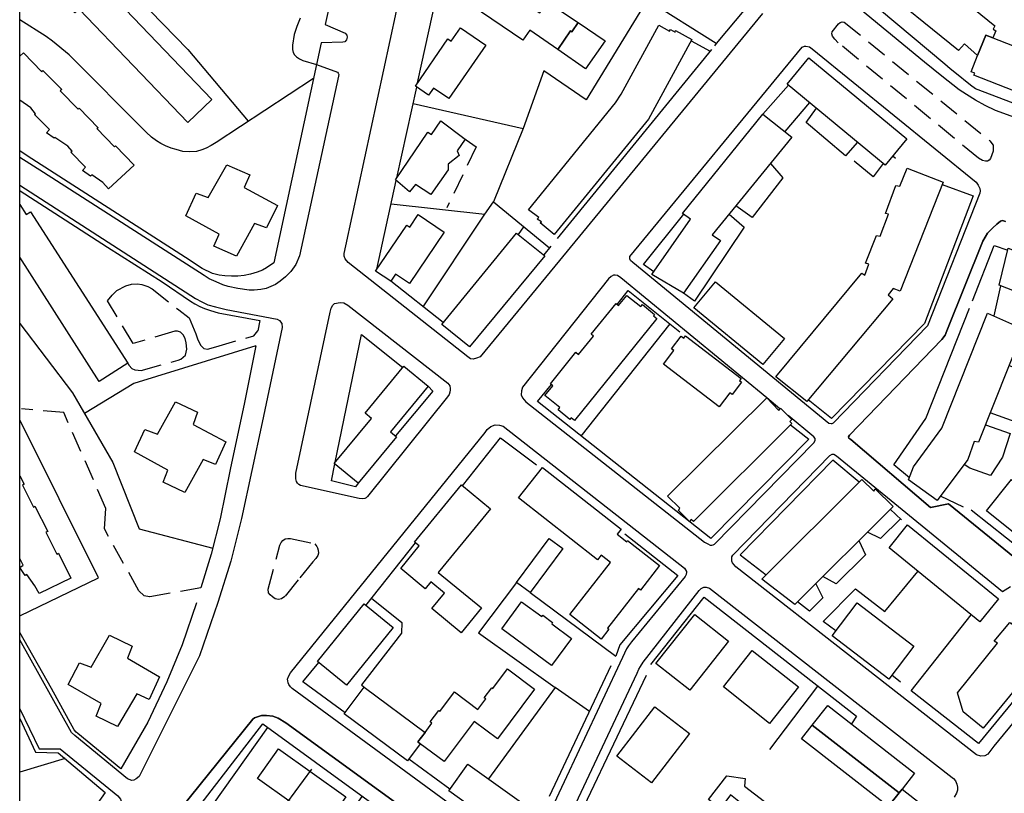
# Model space of a CAD drawing. Units: millimetres. Extents: x 2316830 to 2342074, y 4634510 to 4645227.
# Drawn here: x 2316841 to 2317142, y 4636663 to 4636899 of the extents above; entities that cross this region are included whole.
import ezdxf

# ---------------------------------------------------------------- set-up
doc = ezdxf.new("R2010")
doc.units = ezdxf.units.MM
doc.linetypes.add('NASCOSTA', pattern=[9.525, 6.35, -3.175])
for name, color, linetype in [('050111', 164, 'Continuous'), ('050401', 5, 'Continuous'), ('050402', 8, 'NASCOSTA'), ('050407', 8, 'NASCOSTA'), ('060101', 1, 'Continuous'), ('060603', 255, 'Continuous'), ('060801', 8, 'Continuous'), ('060803', 8, 'Continuous')]:
    doc.layers.add(name, color=color, linetype=linetype)

msp = doc.modelspace()

# ---------------------------------------------------------------- linework, layer by layer
msp.add_line((2316840.56, 4634511.32), (2316840.56, 4645223.08))
at = {"layer": '050111'}
for points in [[(2317170.64, 4636860.34), (2317139.41, 4636871.7), (2317136.24, 4636873.26), (2317133.29, 4636874.86), (2317130.51, 4636876.56), (2317128.29, 4636878.03), (2317123, 4636882.16), (2317117.67, 4636886.5), (2317094.57, 4636905.52), (2317093.86, 4636906.36), (2317093.62, 4636907.16), (2317093.49, 4636907.75), (2317093.51, 4636908.23), (2317093.8, 4636909.02), (2317158.01, 4636988.86)], [(2317068.01, 4636901.42), (2317004.46, 4636823.98), (2316981.53, 4636796.23), (2316980.43, 4636795.81), (2316979.44, 4636795.57), (2316978.61, 4636795.7), (2316977.76, 4636796.22), (2316941.15, 4636825.15), (2316940.21, 4636826.25), (2316939.9, 4636827.13), (2316939.92, 4636827.89), (2316940.49, 4636830.25), (2316971.5, 4636974.07)], [(2316935.59, 4636904.84), (2316934.12, 4636898), (2316940.26, 4636895.38), (2316940.73, 4636894.72), (2316940.81, 4636894.12), (2316940.67, 4636893.31), (2316940.17, 4636892.76), (2316939.47, 4636892.62), (2316932.92, 4636892.45), (2316931.48, 4636885.76), (2316937.84, 4636883.39), (2316938.14, 4636883.15), (2316938.25, 4636882.69), (2316938.21, 4636882.17), (2316926.23, 4636827.23), (2316925.1, 4636824.52), (2316923.6, 4636822.43), (2316922, 4636820.79), (2316920.31, 4636819.4), (2316918.93, 4636818.45), (2316917.45, 4636817.76), (2316916.09, 4636817.23), (2316914.4, 4636816.87), (2316912.36, 4636816.72), (2316910.85, 4636816.71), (2316907.35, 4636817.17), (2316904.44, 4636817.81), (2316902.8, 4636818.32), (2316900.7, 4636819.18), (2316898.62, 4636820.13), (2316897.03, 4636821.13)], [(2317088.36, 4636775.84), (2317028.36, 4636825.11), (2317027.62, 4636825.79), (2317027.4, 4636826.28), (2317027.46, 4636826.98), (2317080.16, 4636891.09), (2317080.95, 4636891.43), (2317081.32, 4636891.41), (2317082.46, 4636891.14), (2317083.3, 4636890.59), (2317133.5, 4636849.73), (2317134.08, 4636848.81), (2317134.62, 4636847.76), (2317134.66, 4636847.1), (2317134.6, 4636846.4), (2317118.53, 4636805.73), (2317089.66, 4636775.98), (2317089.31, 4636775.76), (2317089.11, 4636775.73), (2317088.36, 4636775.84)], [(2316897.03, 4636821.13), (2316847.81, 4636852.69), (2316840.56, 4636857.33)], [(2316840.56, 4636848.84), (2316851.85, 4636841.61), (2316894.43, 4636814.15), (2316896.31, 4636813.06), (2316898.15, 4636812.23), (2316900.48, 4636811.54), (2316903.79, 4636810.74), (2316919.36, 4636807.75), (2316920.16, 4636807.43), (2316920.79, 4636806.49), (2316920.9, 4636805.27), (2316914.86, 4636776.14), (2316908.44, 4636746.76), (2316905.18, 4636733.68), (2316901.21, 4636721.09), (2316895.58, 4636704.67), (2316877.1, 4636667.74), (2316876.23, 4636667.07), (2316875.48, 4636666.63), (2316874.87, 4636666.57), (2316873.62, 4636667.06), (2316857.41, 4636680.28), (2316856.45, 4636681.21), (2316840.56, 4636709.58)], [(2317145.22, 4636734.86), (2317124.98, 4636751.23), (2317119.54, 4636750.16), (2317095.06, 4636770.96), (2317094.45, 4636771.4), (2317094.42, 4636771.78), (2317094.64, 4636772.28), (2317123.01, 4636801.58), (2317123.96, 4636802.95), (2317124.54, 4636804.25), (2317135.53, 4636831.68), (2317137, 4636834.08), (2317138.6, 4636835.8), (2317139.77, 4636836.91), (2317140.89, 4636837.8), (2317141.54, 4636837.99), (2317142.47, 4636837.74)], [(2317069.4, 4636783.68), (2317024.69, 4636820.43), (2317023.61, 4636821.13), (2317022.91, 4636821.3), (2317022.39, 4636821.3), (2317021.7, 4636820.91), (2317020.85, 4636820.13), (2316994.58, 4636786.93), (2316994.22, 4636785.83), (2316994.13, 4636784.61), (2316994.52, 4636783.7), (2316995.54, 4636782.45), (2317050.3, 4636739.51), (2317051.27, 4636738.99), (2317052.04, 4636738.64), (2317052.54, 4636738.64), (2317052.93, 4636738.72), (2317053.35, 4636738.89)], [(2316971.72, 4636788.21), (2316972.28, 4636787.34), (2316972.43, 4636786.57), (2316972.41, 4636786.16), (2316972.32, 4636785.41), (2316972.06, 4636784.76), (2316971.58, 4636783.98), (2316947.05, 4636753.51), (2316946.68, 4636753.13), (2316946.23, 4636752.91), (2316945.51, 4636752.74), (2316944.54, 4636752.86), (2316926.57, 4636756.91), (2316926.06, 4636757.18), (2316925.64, 4636757.6), (2316925.38, 4636758.11), (2316925.15, 4636758.92), (2316925.14, 4636760.61), (2316935.66, 4636809.98), (2316935.94, 4636811.15), (2316936.48, 4636812.12), (2316936.92, 4636812.57), (2316938.67, 4636812.94), (2316939.85, 4636812.85), (2316941.05, 4636812.09), (2316971.72, 4636788.21)], [(2317073.39, 4636780.32), (2317069.4, 4636783.68)], [(2317053.35, 4636738.89), (2317083.72, 4636769.93), (2317084.19, 4636770.6), (2317084.18, 4636771.23), (2317083.76, 4636771.79), (2317075.88, 4636778.27)], [(2316987.5, 4636648.21), (2316924.05, 4636694.68), (2316923.47, 4636695.24), (2316922.98, 4636695.9), (2316922.81, 4636696.44), (2316922.64, 4636697.04), (2316922.62, 4636697.62), (2316922.83, 4636698.44), (2316923.46, 4636699.54), (2316983.16, 4636773.07), (2316983.7, 4636773.98), (2316984.85, 4636774.93), (2316986.19, 4636775.41), (2316987.45, 4636775.35), (2316988.64, 4636775.04), (2317044.14, 4636731.56)], [(2317059.84, 4636731.99), (2317058.82, 4636733.2), (2317058.65, 4636733.71), (2317058.63, 4636734.45), (2317058.68, 4636735.02), (2317058.91, 4636735.52), (2317088.71, 4636766.05), (2317089.35, 4636766.46), (2317089.88, 4636766.51), (2317090.71, 4636766), (2317141.54, 4636724.42), (2317144.02, 4636725.91)], [(2317044.14, 4636731.56), (2317044.76, 4636730.59), (2317044.78, 4636730.33), (2317044.69, 4636729.67), (2317044.33, 4636728.98), (2317027.89, 4636709.05), (2317027.02, 4636707.82), (2317026.41, 4636706.82), (2317025.12, 4636704.17), (2317000.25, 4636651.12)], [(2317169.54, 4636714.18), (2317138.9, 4636677.05), (2317137.03, 4636674.57), (2317136.09, 4636674.08), (2317134.95, 4636673.96), (2317133.56, 4636674.43), (2317059.84, 4636731.99)], [(2317001.93, 4636640.39), (2317029.71, 4636699.41), (2317030.13, 4636700.59), (2317030.71, 4636701.5), (2317031.54, 4636702.78), (2317048.67, 4636724.72), (2317049.25, 4636725.36), (2317050.04, 4636725.7), (2317050.82, 4636725.77), (2317051.82, 4636725.43), (2317126.14, 4636667.51), (2317126.59, 4636667.13), (2317127.13, 4636666.43), (2317127.58, 4636665.42), (2317127.75, 4636664.54), (2317127.72, 4636663.59), (2317127.43, 4636662.66), (2317126.72, 4636661.44)], [(2316840.56, 4636688.47), (2316846.57, 4636676.2), (2316852.95, 4636676.22), (2316870.6, 4636661.81), (2316871.39, 4636660.84), (2316871.67, 4636660.21), (2316871.66, 4636659.66), (2316871.47, 4636658.98), (2316871.11, 4636658.06), (2316868.41, 4636654.39), (2316859.11, 4636641.64), (2316849.98, 4636630.45), (2316841.73, 4636620.97), (2316840.56, 4636619.79)], [(2316840.56, 4636600.95), (2316849.22, 4636609.61), (2316863.99, 4636626.44), (2316879.26, 4636644.82), (2316911.91, 4636685.34), (2316912.51, 4636685.76), (2316914.58, 4636686.41), (2316916.18, 4636686.49), (2316918.07, 4636686.2), (2316919.7, 4636685.64), (2316922.1, 4636684.23), (2317008.32, 4636621.51), (2317054.28, 4636587.79), (2317088.95, 4636562.17), (2317106.52, 4636548.25), (2317125.21, 4636531.58), (2317161.65, 4636499.42), (2317191.62, 4636472.69)]]:
    msp.add_lwpolyline(points, dxfattribs=at)
at = {"layer": '050401'}
for points in [[(2317170.64, 4636860.34), (2317139.41, 4636871.7), (2317136.24, 4636873.26), (2317133.29, 4636874.86), (2317130.51, 4636876.56), (2317128.29, 4636878.03), (2317123, 4636882.16), (2317117.67, 4636886.5), (2317094.57, 4636905.52), (2317093.86, 4636906.36), (2317093.62, 4636907.16), (2317093.49, 4636907.75), (2317093.51, 4636908.23), (2317093.8, 4636909.02), (2317158.01, 4636988.86)], [(2317068.01, 4636901.42), (2317004.46, 4636823.98), (2316981.53, 4636796.23), (2316980.43, 4636795.81), (2316979.44, 4636795.57), (2316978.61, 4636795.7), (2316977.76, 4636796.22), (2316941.15, 4636825.15), (2316940.21, 4636826.25), (2316939.9, 4636827.13), (2316939.92, 4636827.89), (2316940.49, 4636830.25), (2316971.5, 4636974.07)], [(2316935.59, 4636904.84), (2316934.12, 4636898), (2316940.26, 4636895.38), (2316940.73, 4636894.72), (2316940.81, 4636894.12), (2316940.67, 4636893.31), (2316940.17, 4636892.76), (2316939.47, 4636892.62), (2316932.92, 4636892.45), (2316931.48, 4636885.76), (2316937.84, 4636883.39), (2316938.14, 4636883.15), (2316938.25, 4636882.69), (2316938.21, 4636882.17), (2316926.23, 4636827.23), (2316925.1, 4636824.52), (2316923.6, 4636822.43), (2316922, 4636820.79), (2316920.31, 4636819.4), (2316918.93, 4636818.45), (2316917.45, 4636817.76), (2316916.09, 4636817.23), (2316914.4, 4636816.87), (2316912.36, 4636816.72), (2316910.85, 4636816.71), (2316907.35, 4636817.17), (2316904.44, 4636817.81), (2316902.8, 4636818.32), (2316900.7, 4636819.18), (2316898.62, 4636820.13), (2316897.03, 4636821.13)], [(2317088.36, 4636775.84), (2317028.36, 4636825.11), (2317027.62, 4636825.79), (2317027.4, 4636826.28), (2317027.46, 4636826.98), (2317080.16, 4636891.09), (2317080.95, 4636891.43), (2317081.32, 4636891.41), (2317082.46, 4636891.14), (2317083.3, 4636890.59), (2317133.5, 4636849.73), (2317134.08, 4636848.81), (2317134.62, 4636847.76), (2317134.66, 4636847.1), (2317134.6, 4636846.4), (2317118.53, 4636805.73), (2317089.66, 4636775.98), (2317089.31, 4636775.76), (2317089.11, 4636775.73), (2317088.36, 4636775.84)], [(2316897.03, 4636821.13), (2316847.81, 4636852.69), (2316840.56, 4636857.33)], [(2316840.56, 4636848.84), (2316851.85, 4636841.61), (2316894.43, 4636814.15), (2316896.31, 4636813.06), (2316898.15, 4636812.23), (2316900.48, 4636811.54), (2316903.79, 4636810.74), (2316919.36, 4636807.75), (2316920.16, 4636807.43), (2316920.79, 4636806.49), (2316920.9, 4636805.27), (2316914.86, 4636776.14), (2316908.44, 4636746.76), (2316905.18, 4636733.68), (2316901.21, 4636721.09), (2316895.58, 4636704.67), (2316877.1, 4636667.74), (2316876.23, 4636667.07), (2316875.48, 4636666.63), (2316874.87, 4636666.57), (2316873.62, 4636667.06), (2316857.41, 4636680.28), (2316856.45, 4636681.21), (2316840.56, 4636709.58)], [(2317142.47, 4636837.74), (2317141.54, 4636837.99), (2317140.89, 4636837.8), (2317139.77, 4636836.91), (2317138.6, 4636835.8), (2317137, 4636834.08), (2317135.53, 4636831.68), (2317124.54, 4636804.25), (2317123.96, 4636802.95), (2317123.01, 4636801.58), (2317094.64, 4636772.28), (2317094.42, 4636771.78), (2317094.45, 4636771.4), (2317095.06, 4636770.96), (2317119.54, 4636750.16), (2317124.98, 4636751.23), (2317145.22, 4636734.86)], [(2317069.4, 4636783.68), (2317024.69, 4636820.43), (2317023.61, 4636821.13), (2317022.91, 4636821.3), (2317022.39, 4636821.3), (2317021.7, 4636820.91), (2317020.85, 4636820.13), (2316994.58, 4636786.93), (2316994.22, 4636785.83), (2316994.13, 4636784.61), (2316994.52, 4636783.7), (2316995.54, 4636782.45), (2317050.3, 4636739.51), (2317051.27, 4636738.99), (2317052.04, 4636738.64), (2317052.54, 4636738.64), (2317052.93, 4636738.72), (2317053.35, 4636738.89)], [(2316971.72, 4636788.21), (2316972.28, 4636787.34), (2316972.43, 4636786.57), (2316972.41, 4636786.16), (2316972.32, 4636785.41), (2316972.06, 4636784.76), (2316971.58, 4636783.98), (2316947.05, 4636753.51), (2316946.68, 4636753.13), (2316946.23, 4636752.91), (2316945.51, 4636752.74), (2316944.54, 4636752.86), (2316926.57, 4636756.91), (2316926.06, 4636757.18), (2316925.64, 4636757.6), (2316925.38, 4636758.11), (2316925.15, 4636758.92), (2316925.14, 4636760.61), (2316935.66, 4636809.98), (2316935.94, 4636811.15), (2316936.48, 4636812.12), (2316936.92, 4636812.57), (2316938.67, 4636812.94), (2316939.85, 4636812.85), (2316941.05, 4636812.09), (2316971.72, 4636788.21)], [(2317073.39, 4636780.32), (2317069.4, 4636783.68)], [(2317053.35, 4636738.89), (2317083.72, 4636769.93), (2317084.19, 4636770.6), (2317084.18, 4636771.23), (2317083.76, 4636771.79), (2317075.88, 4636778.27)], [(2316987.5, 4636648.21), (2316924.05, 4636694.68), (2316923.47, 4636695.24), (2316922.98, 4636695.9), (2316922.81, 4636696.44), (2316922.64, 4636697.04), (2316922.62, 4636697.62), (2316922.83, 4636698.44), (2316923.46, 4636699.54), (2316983.16, 4636773.07), (2316983.7, 4636773.98), (2316984.85, 4636774.93), (2316986.19, 4636775.41), (2316987.45, 4636775.35), (2316988.64, 4636775.04), (2317044.14, 4636731.56)], [(2317059.84, 4636731.99), (2317058.82, 4636733.2), (2317058.65, 4636733.71), (2317058.63, 4636734.45), (2317058.68, 4636735.02), (2317058.91, 4636735.52), (2317088.71, 4636766.05), (2317089.35, 4636766.46), (2317089.88, 4636766.51), (2317090.71, 4636766), (2317141.54, 4636724.42), (2317144.02, 4636725.91)], [(2317044.14, 4636731.56), (2317044.76, 4636730.59), (2317044.78, 4636730.33), (2317044.69, 4636729.67), (2317044.33, 4636728.98), (2317027.89, 4636709.05), (2317027.02, 4636707.82), (2317026.41, 4636706.82), (2317025.12, 4636704.17), (2317000.25, 4636651.12)], [(2317169.54, 4636714.18), (2317138.9, 4636677.05), (2317137.03, 4636674.57), (2317136.09, 4636674.08), (2317134.95, 4636673.96), (2317133.56, 4636674.43), (2317059.84, 4636731.99)], [(2317001.93, 4636640.39), (2317029.71, 4636699.41), (2317030.13, 4636700.59), (2317030.71, 4636701.5), (2317031.54, 4636702.78), (2317048.67, 4636724.72), (2317049.25, 4636725.36), (2317050.04, 4636725.7), (2317050.82, 4636725.77), (2317051.82, 4636725.43), (2317126.14, 4636667.51), (2317126.59, 4636667.13), (2317127.13, 4636666.43), (2317127.58, 4636665.42), (2317127.75, 4636664.54), (2317127.72, 4636663.59), (2317127.43, 4636662.66), (2317126.72, 4636661.44)], [(2316840.56, 4636688.47), (2316846.57, 4636676.2), (2316852.95, 4636676.22), (2316870.6, 4636661.81), (2316871.39, 4636660.84), (2316871.67, 4636660.21), (2316871.66, 4636659.66), (2316871.47, 4636658.98), (2316871.11, 4636658.06), (2316868.41, 4636654.39), (2316859.11, 4636641.64), (2316849.98, 4636630.45), (2316841.73, 4636620.97), (2316840.56, 4636619.79)], [(2317191.62, 4636472.69), (2317161.65, 4636499.42), (2317125.21, 4636531.58), (2317106.52, 4636548.25), (2317088.95, 4636562.17), (2317054.28, 4636587.79), (2317008.32, 4636621.51), (2316922.1, 4636684.23), (2316919.7, 4636685.64), (2316918.07, 4636686.2), (2316916.18, 4636686.49), (2316914.58, 4636686.41), (2316912.51, 4636685.76), (2316911.91, 4636685.34), (2316879.26, 4636644.82), (2316863.99, 4636626.44), (2316849.22, 4636609.61), (2316840.56, 4636600.95)]]:
    msp.add_lwpolyline(points, dxfattribs=at)
at = {"layer": '050402'}
for points in [[(2317137.67, 4636862.45), (2317138.64, 4636861.06), (2317138.72, 4636860.3), (2317138.66, 4636859.27), (2317137.9, 4636856.98), (2317137.43, 4636856.45), (2317136.94, 4636856.16), (2317136.29, 4636856.16), (2317135.46, 4636856.36), (2317134.24, 4636857.07), (2317091.19, 4636892.45), (2317090.18, 4636893.52), (2317089.48, 4636894.49), (2317089.32, 4636895.18), (2317089.41, 4636895.75), (2317091.31, 4636898.2), (2317091.81, 4636898.65), (2317092.44, 4636898.85), (2317093.09, 4636898.72), (2317137.67, 4636862.45)], [(2316930.95, 4636739), (2316931.56, 4636738.2), (2316931.78, 4636737.78), (2316932.01, 4636737.07), (2316932.06, 4636736.11), (2316931.87, 4636735.4), (2316931.23, 4636734.49), (2316930.37, 4636733.52), (2316925.79, 4636728), (2316921.74, 4636722.9), (2316920.78, 4636722.15), (2316919.81, 4636722.01), (2316918.79, 4636722.16), (2316917.98, 4636722.78), (2316917.29, 4636723.38), (2316916.79, 4636724.02), (2316916.69, 4636725.14), (2316920.2, 4636738.61), (2316920.67, 4636739.41), (2316921.14, 4636740.07), (2316921.91, 4636740.55), (2316922.65, 4636740.66), (2316923.48, 4636740.6), (2316930.95, 4636739)]]:
    msp.add_lwpolyline(points, dxfattribs=at)
at = {"layer": '050407'}
for points in [[(2316976.28, 4636863.46), (2316980.36, 4636860.57), (2316971.41, 4636841.92)], [(2316873.64, 4636794.36), (2316874.04, 4636793.62), (2316874.85, 4636792.67), (2316875.81, 4636792.3), (2316876.8, 4636792.19), (2316877.8, 4636792.12), (2316889.04, 4636795.2), (2316889.9, 4636795.55), (2316891.3, 4636796.8), (2316891.79, 4636798.64), (2316891.58, 4636800.52), (2316891.23, 4636801.93), (2316890.65, 4636803), (2316889.85, 4636803.82), (2316888.86, 4636804.14), (2316888.04, 4636804.13), (2316875.3, 4636800.33), (2316867.43, 4636813.45), (2316868.92, 4636815.12), (2316870.32, 4636816.59), (2316873.03, 4636818.02), (2316874.81, 4636818.55), (2316876.59, 4636818.64), (2316878.01, 4636818.46), (2316879.75, 4636817.84), (2316881.11, 4636817.04), (2316889.25, 4636810.61), (2316892.42, 4636808.25), (2316894.48, 4636803.33), (2316895.13, 4636801.48), (2316896, 4636799.71), (2316896.96, 4636798.84), (2316898.07, 4636798.63), (2316900.62, 4636799.35), (2316912.26, 4636802.73), (2316913.48, 4636804.24)], [(2316896.07, 4636725.49), (2316880.28, 4636722.75), (2316878.63, 4636723.14), (2316877.02, 4636724.65), (2316866.48, 4636743.64), (2316866.96, 4636749.88), (2316854.04, 4636779.22), (2316841.07, 4636780.3)]]:
    msp.add_lwpolyline(points, dxfattribs=at)
at = {"layer": '060101'}
for points in [[(2317110.18, 4636921.17), (2317139.21, 4636897.56), (2317138.68, 4636896.62), (2317139.49, 4636896.13), (2317138.62, 4636893.9), (2317136.43, 4636894.77), (2317133.92, 4636888.5), (2317129.95, 4636892.11), (2317128.05, 4636890.01), (2317102.05, 4636911.17), (2317102.42, 4636911.73), (2317101.58, 4636912.42), (2317108.73, 4636921.3), (2317109.7, 4636920.57), (2317110.18, 4636921.17)], [(2316865.82, 4636910.18), (2316899.37, 4636875.08), (2316892.05, 4636868.05), (2316858.73, 4636902.75), (2316857.47, 4636901.54), (2316851.03, 4636908.26), (2316849.86, 4636907.14), (2316845.05, 4636912.18), (2316843.55, 4636910.74), (2316840.56, 4636913.87)], [(2316984.62, 4636912.21), (2316993.43, 4636906.41), (2316994.09, 4636905.38), (2316995.19, 4636905.86), (2316996.55, 4636903.71), (2316999.9, 4636901.6), (2317002.19, 4636904.84), (2317011.57, 4636898.59), (2317009.68, 4636895.76), (2317009.22, 4636896.07), (2317005.37, 4636890.35), (2316996.79, 4636896.32), (2316994.6, 4636893.19), (2316978.87, 4636903.89), (2316984.62, 4636912.21)], [(2317023.05, 4636874.03), (2317024.76, 4636876.69), (2317036.33, 4636897.81), (2317039.56, 4636895.96), (2317039.82, 4636896.5), (2317041.29, 4636895.71), (2317041.45, 4636896.2), (2317046.39, 4636893.43), (2317033.14, 4636869.03), (2317004.21, 4636833.71), (2316999.95, 4636837.29), (2317000.37, 4636837.61), (2316999.04, 4636838.45), (2316999.56, 4636838.89), (2316996.39, 4636841.31), (2317023.05, 4636874.03)], [(2317011.57, 4636898.59), (2317019.87, 4636893.05), (2317013.81, 4636884.47), (2317005.37, 4636890.35), (2317009.22, 4636896.07), (2317009.68, 4636895.76), (2317011.57, 4636898.59)], [(2316971.65, 4636893.6), (2316972.71, 4636892.87), (2316975.55, 4636897), (2316983.27, 4636891.68), (2316971.98, 4636875.32), (2316967.29, 4636878.55), (2316965.78, 4636876.37), (2316961.73, 4636879.16), (2316971.65, 4636893.6)], [(2317138.62, 4636893.9), (2317176.52, 4636879.16), (2317176.29, 4636878.45), (2317177.44, 4636878.06), (2317173.14, 4636867.49), (2317172.04, 4636867.92), (2317171.83, 4636867.24), (2317132.78, 4636882.52), (2317133.06, 4636883.13), (2317131.99, 4636883.55), (2317133.92, 4636888.5), (2317136.43, 4636894.77), (2317138.62, 4636893.9)], [(2316840.56, 4636888.35), (2316841.69, 4636889.36), (2316847.36, 4636883.52), (2316847.63, 4636883.89)], [(2317082.22, 4636887.79), (2317112.24, 4636863.02), (2317105.63, 4636855), (2317075.61, 4636879.78), (2317082.22, 4636887.79)], [(2316847.63, 4636883.89), (2316853.42, 4636878.07), (2316852.98, 4636877.75), (2316858.43, 4636872.06), (2316858.81, 4636872.43), (2316864.64, 4636866.43), (2316864.17, 4636866.16), (2316869.56, 4636860.52), (2316869.89, 4636860.91), (2316875.63, 4636854.97), (2316867.71, 4636847.66), (2316866.01, 4636849.61), (2316862.65, 4636851.99), (2316862.23, 4636851.58), (2316859.84, 4636853.34), (2316860.71, 4636854.34), (2316856.17, 4636858.89), (2316856.6, 4636859.21), (2316855.26, 4636860.73), (2316851.33, 4636863.46), (2316851.07, 4636863.21), (2316848.75, 4636864.8), (2316849.64, 4636865.82), (2316845.07, 4636870.47), (2316845.39, 4636870.68), (2316843.95, 4636872.51), (2316840.56, 4636874.85)], [(2317043.52, 4636840.2), (2317068.17, 4636870.61), (2317077.06, 4636863.51), (2317052.65, 4636833.6), (2317055.19, 4636831.84), (2317043.83, 4636815.73), (2317034.15, 4636821.48), (2317045.97, 4636838.38), (2317043.52, 4636840.2)], [(2316965.54, 4636865.02), (2316966.72, 4636864.29), (2316969.55, 4636868.53), (2316977.01, 4636862.9), (2316974.57, 4636859.34), (2316975.14, 4636857.93), (2316971.78, 4636855.24), (2316971.79, 4636853.55), (2316966.51, 4636845.98), (2316961.73, 4636849.07), (2316959.89, 4636846.79), (2316955.63, 4636850.45), (2316965.54, 4636865.02)], [(2316909.35, 4636848.14), (2316919.55, 4636842.55), (2316916.12, 4636835.79), (2316912.51, 4636837.07), (2316906.97, 4636827.04), (2316900.02, 4636830.13), (2316901.61, 4636833.86), (2316891.39, 4636839.39), (2316894.63, 4636846.39), (2316898.32, 4636845.01), (2316903.95, 4636855.01), (2316910.99, 4636851.98), (2316909.35, 4636848.14)], [(2317102.99, 4636833.45), (2317104.05, 4636833.21), (2317106.66, 4636839.93), (2317105.69, 4636840.13), (2317108.93, 4636848.77), (2317110.14, 4636848.53), (2317112.37, 4636854.05), (2317123.41, 4636849.79), (2317110.24, 4636816.33), (2317108.08, 4636817.22), (2317106.49, 4636815.24), (2317108, 4636814.06), (2317081.66, 4636782.57), (2317072.16, 4636790.14), (2317098.51, 4636821.9), (2317099.35, 4636821.31), (2317100.66, 4636824.61), (2317099.6, 4636824.91), (2317102.99, 4636833.45)], [(2316840.56, 4636842.92), (2316842.56, 4636839.81)], [(2316842.56, 4636839.81), (2316843.86, 4636840.64), (2316873.64, 4636794.36), (2316864.87, 4636788.71), (2316840.56, 4636826.8)], [(2316960.03, 4636836), (2316962.61, 4636839.8), (2316970.57, 4636834.4), (2316959.91, 4636818.7), (2316955.66, 4636821.59), (2316954.18, 4636819.4), (2316949.56, 4636822.54), (2316959.13, 4636836.61), (2316960.03, 4636836)], [(2316969.82, 4636806.2), (2316992.72, 4636834.16), (2317001.43, 4636827.22), (2316978.36, 4636799.32), (2316969.82, 4636806.2)], [(2317143.28, 4636829.57), (2317164.34, 4636821.46), (2317163.07, 4636818.77), (2317167.81, 4636814.95), (2317168.79, 4636816.23), (2317192.57, 4636796.7), (2317184.66, 4636787.67), (2317156.87, 4636810.63), (2317157.43, 4636811.56), (2317140.5, 4636818.22), (2317143.28, 4636829.57)], [(2317053.64, 4636819.28), (2317074.76, 4636801.91), (2317068.19, 4636793.93), (2317047.06, 4636811.29), (2317053.64, 4636819.28)], [(2317015.55, 4636803.24), (2317023.18, 4636812.62), (2317023.97, 4636811.98), (2317026.51, 4636815.09), (2317030.76, 4636811.64), (2317031.28, 4636812.28), (2317035, 4636809.25), (2317034.63, 4636808.8), (2317035.64, 4636807.98), (2317010.44, 4636776.79), (2317009.45, 4636777.59), (2317009.08, 4636777.13), (2317005.43, 4636780.06), (2317005.97, 4636780.73), (2317001.43, 4636784.38), (2317003.87, 4636787.41), (2317003.08, 4636788.05), (2317010.87, 4636797.68), (2317011.72, 4636796.99), (2317016.28, 4636802.64), (2317015.55, 4636803.24)], [(2317122.99, 4636774.42), (2317136.99, 4636809.68), (2317147.96, 4636804.75), (2317134.23, 4636770.16), (2317132.89, 4636770.34), (2317130.92, 4636764.85), (2317121.56, 4636752.32), (2317112.77, 4636758.61), (2317114.26, 4636762.54), (2317122.99, 4636774.42)], [(2317044.5, 4636802.73), (2317061.52, 4636789.66), (2317061.01, 4636789), (2317061.66, 4636788.5), (2317058.76, 4636784.72), (2317058.06, 4636785.26), (2317054.79, 4636781), (2317037.72, 4636794.07), (2317040.85, 4636798.16), (2317040.15, 4636798.69), (2317043.15, 4636802.59), (2317043.93, 4636801.99), (2317044.5, 4636802.73)], [(2316946.34, 4636779.04), (2316958.21, 4636793.39), (2316965.61, 4636787.27), (2316954.1, 4636773.32), (2316956, 4636771.75), (2316944.26, 4636757.54), (2316936.9, 4636763.63), (2316948.3, 4636777.41), (2316946.34, 4636779.04)], [(2317038.99, 4636753.64), (2317069.4, 4636783.68), (2317073.01, 4636779.84), (2317073.6, 4636780.58), (2317077.02, 4636777.13), (2317076.39, 4636776.5), (2317077.01, 4636775.82), (2317046.91, 4636745.84), (2317046.23, 4636746.48), (2317045.65, 4636745.87), (2317042.27, 4636749.17), (2317042.75, 4636749.89), (2317038.99, 4636753.64)], [(2316888.23, 4636782.52), (2316895.03, 4636779.34), (2316893.72, 4636775.54), (2316903.7, 4636770.26), (2316900.49, 4636763.34), (2316896.78, 4636764.87), (2316891.1, 4636754.69), (2316884.45, 4636757.93), (2316885.93, 4636761.6), (2316875.71, 4636767.23), (2316878.92, 4636774), (2316882.76, 4636772.54), (2316888.23, 4636782.52)], [(2317000.64, 4636762.41), (2317024.79, 4636743.53), (2317023.54, 4636741.95), (2317026.46, 4636739.67), (2317026.73, 4636740.02), (2317036.48, 4636732.36), (2317030.64, 4636724.86), (2317030.07, 4636725.3), (2317020.59, 4636713.18), (2317021, 4636712.86), (2317018.66, 4636709.86), (2317009.04, 4636717.37), (2317021.47, 4636733.3), (2317018.61, 4636735.54), (2317017.52, 4636734.14), (2316993.33, 4636753.06), (2317000.64, 4636762.41)], [(2316840.56, 4636759.86), (2316841.88, 4636757.25), (2316841.37, 4636757), (2316844.79, 4636750.27), (2316845.24, 4636750.52), (2316849.14, 4636742.8), (2316848.58, 4636742.63), (2316851.93, 4636735.82), (2316852.48, 4636736.16), (2316856.25, 4636728.48), (2316846.48, 4636723.81), (2316845.22, 4636726.12), (2316842.74, 4636729.58), (2316842.28, 4636729.3), (2316840.61, 4636731.79), (2316841.61, 4636732.46), (2316840.56, 4636734.56)], [(2317067.87, 4636728.21), (2317098.47, 4636758.75), (2317102.18, 4636755.18), (2317102.58, 4636755.82), (2317108.04, 4636750.47), (2317077.97, 4636720.43), (2317067.87, 4636728.21)], [(2317144.32, 4636758.69), (2317157.47, 4636748.11), (2317158.13, 4636747.61), (2317154.02, 4636742.34), (2317150.48, 4636737.95), (2317136.61, 4636749.11), (2317144.32, 4636758.69)], [(2316961.46, 4636739.57), (2316975.85, 4636757.07), (2316984.73, 4636749.77), (2316968.69, 4636730.27), (2316981.95, 4636719.37), (2316975.73, 4636711.8), (2316966.75, 4636719.18), (2316970.64, 4636723.91), (2316966.46, 4636727.34), (2316964.76, 4636725.27), (2316957.25, 4636731.44), (2316962.93, 4636738.36), (2316961.46, 4636739.57)], [(2317112.5, 4636744.78), (2317140.3, 4636722.13), (2317134.59, 4636715.12), (2317106.79, 4636737.77), (2317112.5, 4636744.78)], [(2316992.74, 4636727.21), (2317002.74, 4636740.68), (2317006.89, 4636737.6), (2316996.89, 4636724.13), (2316992.74, 4636727.21)], [(2317144.33, 4636714.41), (2317155.98, 4636728.98), (2317165.97, 4636720.9), (2317150.21, 4636701.56), (2317150.88, 4636701.02), (2317135.62, 4636682.58), (2317129.54, 4636687.56), (2317127.75, 4636693.44), (2317140.01, 4636708.61), (2317138.95, 4636709.21), (2317143.8, 4636714.9), (2317144.33, 4636714.41)], [(2316931.73, 4636702.98), (2316946.04, 4636720.59), (2316954.91, 4636713.39), (2316940.6, 4636695.78), (2316931.73, 4636702.98)], [(2317000.74, 4636717.15), (2317003.78, 4636714.92), (2317003.48, 4636714.51), (2317009.54, 4636710.04), (2317003.46, 4636701.8), (2316988.26, 4636713.01), (2316994.22, 4636721.24), (2317000.44, 4636716.73), (2317000.74, 4636717.15)], [(2317097.03, 4636720.93), (2317114.41, 4636707.64), (2317106.74, 4636697.6), (2317089.36, 4636710.89), (2317097.03, 4636720.93)], [(2317047.32, 4636717.4), (2317057.68, 4636709.17), (2317045.76, 4636694.17), (2317035.4, 4636702.39), (2317047.32, 4636717.4)], [(2316868.05, 4636711), (2316875.01, 4636707.64), (2316873.53, 4636704.01), (2316883.36, 4636698.32), (2316880.24, 4636691.36), (2316876.39, 4636693.13), (2316870.54, 4636683.08), (2316863.98, 4636686.28), (2316865.54, 4636690.1), (2316855.38, 4636695.9), (2316858.89, 4636702.61), (2316862.46, 4636701.25), (2316868.05, 4636711)], [(2317064.88, 4636706.37), (2317079.03, 4636695.21), (2317070.21, 4636684.03), (2317056.06, 4636695.19), (2317064.88, 4636706.37)], [(2316973.71, 4636693.66), (2316980.88, 4636688.3), (2316983.28, 4636691.52), (2316982.82, 4636691.86), (2316985.14, 4636694.94), (2316985.49, 4636694.67), (2316989.97, 4636700.69), (2316998.21, 4636694.56), (2316986.88, 4636679.34), (2316979.74, 4636684.66), (2316970.58, 4636672.34), (2316963.22, 4636677.82), (2316962.48, 4636678.43), (2316964.7, 4636681.29), (2316966.8, 4636684.12), (2316966.3, 4636684.48), (2316968.89, 4636687.95), (2316969.24, 4636687.69), (2316973.71, 4636693.66)], [(2316946.08, 4636695.15), (2316964.7, 4636681.29), (2316962.48, 4636678.43), (2316963.22, 4636677.82), (2316959.29, 4636672.53), (2316939.96, 4636686.92), (2316946.08, 4636695.15)], [(2317088.02, 4636689.56), (2317114.64, 4636668.83), (2317110.79, 4636663.88), (2317109.9, 4636662.78), (2317083.27, 4636683.46), (2317088.02, 4636689.56)], [(2317023.46, 4636673.98), (2317035.1, 4636689.1), (2317045.69, 4636680.96), (2317034.04, 4636665.84), (2317023.46, 4636673.98)], [(2317083.27, 4636683.46), (2317109.9, 4636662.78), (2317106.54, 4636658.6), (2317104.93, 4636659.88), (2317080.01, 4636679.28), (2317083.27, 4636683.46)], [(2316977.81, 4636671.56), (2316997.86, 4636657.25), (2316991.98, 4636649.02), (2316971.94, 4636663.34), (2316977.81, 4636671.56)], [(2317062.49, 4636664.84), (2317073.07, 4636656.76), (2317066.86, 4636648.93), (2317060.55, 4636653.93), (2317061.6, 4636655.2), (2317064.56, 4636652.84), (2317066.45, 4636655.63), (2317058.26, 4636662.18), (2317056.2, 4636659.36), (2317058.91, 4636657.29), (2317057.69, 4636655.81), (2317051.54, 4636660.76), (2317057.12, 4636667.98), (2317062.78, 4636667.18), (2317062.49, 4636664.84)], [(2317110.79, 4636663.88), (2317118.4, 4636657.95), (2317105.06, 4636640.82), (2317095.6, 4636648.12), (2317099.26, 4636652.86), (2317104.94, 4636648.43), (2317109.37, 4636653.95), (2317103.89, 4636658.54), (2317104.93, 4636659.88), (2317106.54, 4636658.6), (2317109.9, 4636662.78), (2317110.79, 4636663.88)]]:
    msp.add_lwpolyline(points, dxfattribs=at)
at = {"layer": '060603'}
for points in [[(2316913.35, 4636667.14), (2316919.82, 4636676.25), (2316940.46, 4636661.59), (2316933.99, 4636652.48), (2316913.35, 4636667.14)], [(2316922.4, 4636659.61), (2316929.99, 4636670.04)]]:
    msp.add_lwpolyline(points, dxfattribs=at)
at = {"layer": '060801'}
for points in [[(2316962.42, 4636880.16), (2316971.79, 4636922.87)], [(2317182.02, 4636878.94), (2317174.56, 4636866.83), (2317172.18, 4636863.54), (2317133.28, 4636878.35), (2317131.7, 4636879.45), (2317126.97, 4636883.36), (2317125.53, 4636884.47), (2317123.88, 4636885.85), (2317098.84, 4636906.85), (2317102.05, 4636911.17)], [(2317054.66, 4636908.77), (2317062.79, 4636902.93), (2317053.86, 4636892.2), (2317053.36, 4636891.5)], [(2317053.86, 4636892.2), (2317032.74, 4636905.46), (2317014.07, 4636874.93), (2317001.11, 4636883.84), (2316994.73, 4636866.22)], [(2316926.45, 4636899.91), (2316925.4, 4636897.36), (2316924.63, 4636894.96), (2316924.07, 4636891.7), (2316924.09, 4636890.36), (2316924.3, 4636889.45), (2316924.72, 4636888.78), (2316925.38, 4636888.13), (2316926.29, 4636887.5), (2316927.28, 4636886.96), (2316931.48, 4636885.76), (2316918.38, 4636825.06), (2316916.18, 4636823.48), (2316914.87, 4636822.82), (2316913.26, 4636822.16), (2316911.29, 4636821.57), (2316909.27, 4636821.16), (2316907.39, 4636820.93), (2316905.38, 4636821), (2316903.38, 4636821.05), (2316901.6, 4636821.23), (2316899.65, 4636821.79), (2316896.49, 4636823.28), (2316891.35, 4636826.68), (2316842.81, 4636857.84), (2316840.56, 4636859.29)], [(2317046.17, 4636893.03), (2317051.98, 4636889.84)], [(2317052.44, 4636890.4), (2317005.17, 4636832.49)], [(2317068.17, 4636870.61), (2317075.99, 4636879.46)], [(2316956.07, 4636851.09), (2316962.15, 4636878.86)], [(2316961.04, 4636873.8), (2316994.73, 4636866.22), (2316985.68, 4636843.71)], [(2317082.46, 4636874.13), (2317074.88, 4636865.25)], [(2317097.18, 4636861.98), (2317093.43, 4636857.77), (2317081.41, 4636867.99), (2317084.59, 4636872.37)], [(2317070.51, 4636855.48), (2317074.25, 4636851.05), (2317064.83, 4636838.95), (2317059.87, 4636842.45)], [(2317105.05, 4636855.48), (2317101.93, 4636851.34), (2317096.16, 4636856.13)], [(2317107.96, 4636857.82), (2317108.81, 4636857.07)], [(2316949.95, 4636823.11), (2316955.89, 4636850.23)], [(2316840.56, 4636847.14), (2316840.68, 4636847.06), (2316851.28, 4636840.24), (2316867.4, 4636829.82), (2316884.15, 4636819.18), (2316892.83, 4636813.3), (2316894.19, 4636812.5), (2316895.71, 4636811.68), (2316897.19, 4636811.09), (2316898.96, 4636810.48), (2316901.38, 4636809.77), (2316914.12, 4636807.43), (2316913.48, 4636804.24)], [(2317123.12, 4636849.04), (2317132.54, 4636845.59), (2317117.62, 4636806.45), (2317089.18, 4636777.38), (2317082.07, 4636783.06)], [(2316954.32, 4636843.07), (2316983.05, 4636839.96)], [(2316964.17, 4636811.57), (2316983.05, 4636839.96), (2316985.68, 4636843.71), (2317002.8, 4636829.62)], [(2317034.72, 4636822.3), (2317031.61, 4636824.57), (2317043.92, 4636839.9)], [(2317057.86, 4636839.99), (2317062.42, 4636836), (2317047.21, 4636813.36), (2317043.83, 4636815.73)], [(2316993.33, 4636833.68), (2316994.92, 4636836.11)], [(2317003.24, 4636830.13), (2317001.05, 4636827.53)], [(2317132.36, 4636813.45), (2317139.03, 4636830.38), (2317143.13, 4636828.95)], [(2316970.29, 4636806.78), (2316954.18, 4636819.4)], [(2317023.56, 4636812.31), (2317026.89, 4636816.59), (2317042.77, 4636803.97)], [(2317138.98, 4636808.79), (2317141.03, 4636818.01)], [(2317113.02, 4636759.25), (2317108.26, 4636763.18), (2317118.09, 4636777.43), (2317131.44, 4636811.14)], [(2317012.54, 4636772.02), (2317039.81, 4636806.32)], [(2316937.21, 4636764.01), (2316945.19, 4636803.06), (2316957.92, 4636793.04)], [(2316912.85, 4636799.61), (2316909.43, 4636782.3), (2316905.05, 4636761.75), (2316901.98, 4636746.67), (2316899.21, 4636735.88), (2316896.07, 4636725.49)], [(2317143.54, 4636793.6), (2317151.19, 4636790.66), (2317145.43, 4636776.36), (2317137.79, 4636779.14)], [(2316965.61, 4636787.27), (2316967.08, 4636785.79), (2316955.66, 4636772.03)], [(2317076.65, 4636775.46), (2317082.2, 4636771.08), (2317052.19, 4636740.64), (2316999.14, 4636782.63), (2317003.41, 4636787.79)], [(2317136.34, 4636775.47), (2317143.93, 4636772.82), (2317141.52, 4636765.5), (2317137.88, 4636759.98), (2317131.54, 4636762.14), (2317129.8, 4636763.35)], [(2316976.21, 4636756.78), (2316987.77, 4636771.43), (2316998.84, 4636763.18)], [(2316944.26, 4636757.54), (2316943.39, 4636756.49), (2316936.06, 4636758.33), (2316937.1, 4636763.46)], [(2317129.64, 4636750.27), (2317122.54, 4636753.63)], [(2317107.19, 4636749.61), (2317110.64, 4636746.31)], [(2317110.26, 4636746.67), (2317104.23, 4636740.63), (2317100.16, 4636742.59)], [(2317187.58, 4636744.27), (2317172.06, 4636725.05), (2317155.75, 4636737.64), (2317148.22, 4636736.41), (2317131.96, 4636749.3)], [(2317025.88, 4636742.07), (2317042.07, 4636729.36), (2317024.37, 4636708.07), (2317023.1, 4636704.64)], [(2316946.56, 4636720.17), (2316961.79, 4636739.3)], [(2317097.58, 4636740.02), (2317099.59, 4636735.66), (2317090.58, 4636726.74), (2317086.56, 4636729.02)], [(2317090.46, 4636712.34), (2317086.66, 4636715.22), (2317096.51, 4636725.23), (2317105.54, 4636718.3), (2317115.61, 4636730.58)], [(2316992.74, 4636727.21), (2316981.07, 4636711.75), (2317004.52, 4636695.01)], [(2317084.35, 4636726.8), (2317086.55, 4636722.45), (2317082.46, 4636718.43)], [(2316996.89, 4636724.13), (2317023.1, 4636704.64)], [(2317033.8, 4636702.03), (2317050.22, 4636722.73), (2317096.86, 4636686.2), (2317095.35, 4636683.86)], [(2316894.72, 4636720.9), (2316890.3, 4636708.08), (2316885.6, 4636696.74), (2316879.84, 4636684.43), (2316871.56, 4636670.15), (2316858.38, 4636680.91), (2316857.84, 4636681.39), (2316857.22, 4636682.1), (2316850.29, 4636694.7), (2316840.56, 4636711.91)], [(2316948.32, 4636722.39), (2316957.58, 4636714.95), (2316957.52, 4636711.68), (2316945.26, 4636695.83), (2316946.08, 4636695.15)], [(2317082.46, 4636718.43), (2317078.8, 4636721.26)], [(2317165.97, 4636720.9), (2317168.19, 4636719.21), (2317134.19, 4636677.83), (2317113.59, 4636694), (2317131.97, 4636717.25)], [(2316940.2, 4636687.25), (2316927.25, 4636696.79), (2316932.16, 4636702.63)], [(2317021.62, 4636701.64), (2317002.7, 4636661.68)], [(2317004.49, 4636639.86), (2317032.47, 4636698.83)], [(2317110.33, 4636696.64), (2317107.62, 4636698.75)], [(2317070.3, 4636676), (2317085.04, 4636695.45)], [(2317015.02, 4636687.7), (2317004.52, 4636695.01), (2316984.15, 4636667.04)], [(2316840.56, 4636685.58), (2316845.44, 4636675.21), (2316852.38, 4636675.07), (2316866.71, 4636662.86), (2316852.92, 4636643.43)], [(2316882.35, 4636641.53), (2316915.05, 4636683.95), (2317012.9, 4636612.68)], [(2316972.3, 4636663.85), (2316959.73, 4636673.13)]]:
    msp.add_lwpolyline(points, dxfattribs=at)
at = {"layer": '060803'}
for points in [[(2316840.56, 4636930.33), (2316842.46, 4636932.13), (2316853.18, 4636924.66), (2316862.78, 4636918.24), (2316869.91, 4636912.76), (2316876.78, 4636906.21), (2316892.04, 4636890.37), (2316910.54, 4636868.39)], [(2316930.56, 4636881.49), (2316900.76, 4636861.92), (2316899.17, 4636860.92), (2316897.7, 4636860.16), (2316896.37, 4636859.67), (2316894.75, 4636859.18), (2316892.61, 4636859.04), (2316890.54, 4636859.11), (2316888.49, 4636859.7), (2316886.94, 4636860.19), (2316885.26, 4636860.82), (2316883.79, 4636861.57), (2316882.44, 4636862.39), (2316880.92, 4636863.54), (2316879.29, 4636865.03), (2316855.69, 4636888.68), (2316850.59, 4636892.92), (2316848.66, 4636894.39), (2316840.56, 4636899.48)], [(2316840.56, 4636806.45), (2316856.78, 4636785.27), (2316869.11, 4636763.89), (2316877.19, 4636743.56), (2316899.68, 4636737.72)], [(2316912.85, 4636799.61), (2316875.52, 4636788.07), (2316860.43, 4636778.95)], [(2316840.56, 4636716.92), (2316864.68, 4636728.57), (2316840.56, 4636776.98)], [(2317097.63, 4636757.91), (2317089.55, 4636764.67), (2317061.23, 4636735.67), (2317069.13, 4636729.47)], [(2316945.31, 4636661.69), (2316924.87, 4636633.05), (2316896.39, 4636654.55), (2316916.58, 4636682.82)], [(2316854.46, 4636673.3), (2316840.56, 4636669.07)]]:
    msp.add_lwpolyline(points, dxfattribs=at)

doc.saveas('drawing.dxf')
